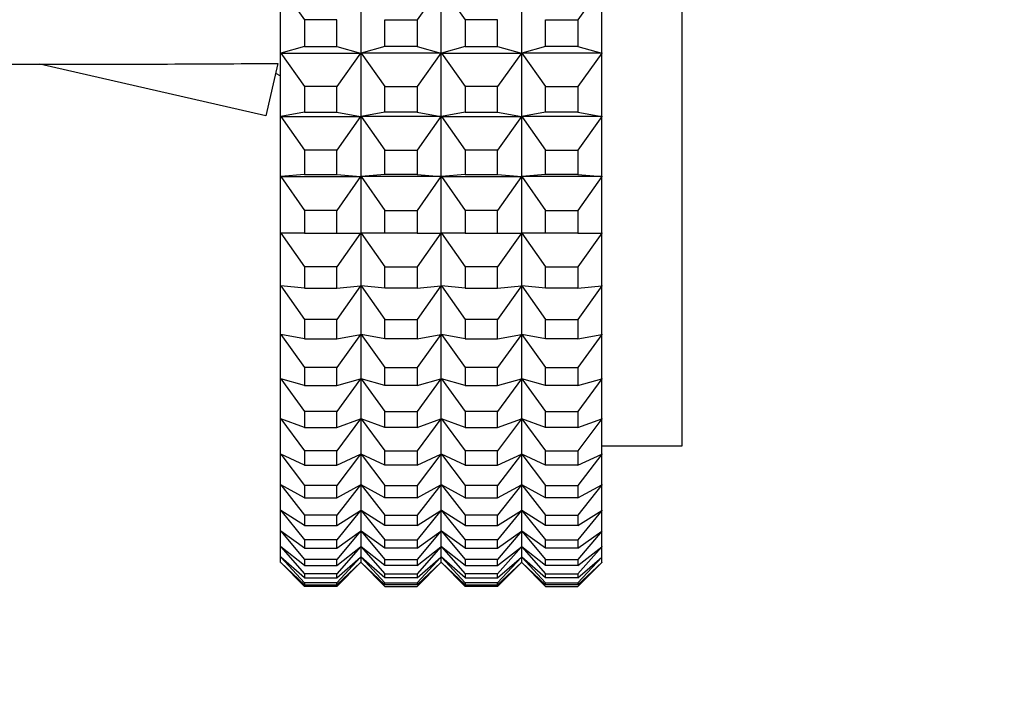
# Model space of a CAD drawing. Units: millimetres. Extents: x 0 to 765, y 0 to 1164.
# Drawn here: x 690 to 715, y 704 to 721 of the extents above; entities that cross this region are included whole.
import ezdxf
from ezdxf import colors
from ezdxf.entities.mleader import LeaderData, LeaderLine
from ezdxf.math import Vec2, Vec3

# ---------------------------------------------------------------- set-up
doc = ezdxf.new("R2010")
doc.units = ezdxf.units.MM
doc.layers.add('DV5_Défaut', color=7, linetype='Continuous')
doc.layers.add('Défaut', color=7, linetype='Continuous')

# ---------------------------------------------------------------- blocks, each defined once
blk = doc.blocks.new('_DOT')
at = {"color": 0}
blk.add_line((0, 0), (-1, 0), dxfattribs=at)
at = {"color": 0, "const_width": 0.333}
blk.add_lwpolyline([(-0.1665, 0, 1), (0.1665, 0, 1)], format="xyb", close=True, dxfattribs=at)
blk = doc.blocks.new('SE4')
at = {"layer": 'DV5_Défaut', "color": 7, "linetype": 'Continuous'}
for p, q in [((706.596, 710.153), (706.596, 765.153)), ((696.596, 719.94), (696.596, 721.595)), ((696.601, 721.588), (697.196, 720.762)), ((698.596, 721.595), (698.596, 719.94)), ((700.591, 721.588), (699.996, 720.762)), ((700.596, 719.94), (700.596, 721.595)), ((700.601, 721.588), (701.196, 720.762)), ((702.596, 721.595), (702.596, 719.94)), ((704.591, 721.588), (703.996, 720.762)), ((704.596, 719.94), (704.596, 721.595)), ((697.996, 720.762), (697.196, 720.762)), ((697.196, 720.762), (697.196, 720.097)), ((697.996, 720.097), (697.996, 720.762)), ((699.196, 720.097), (699.196, 720.762)), ((699.196, 720.762), (699.996, 720.762)), ((699.996, 720.762), (699.996, 720.097)), ((701.996, 720.762), (701.196, 720.762)), ((701.196, 720.762), (701.196, 720.097)), ((701.996, 720.097), (701.996, 720.762)), ((703.196, 720.097), (703.196, 720.762)), ((703.196, 720.762), (703.996, 720.762)), ((703.996, 720.762), (703.996, 720.097)), ((697.196, 720.097), (696.601, 719.933)), ((697.196, 720.097), (697.996, 720.097)), ((697.996, 720.097), (698.591, 719.933)), ((699.196, 720.097), (698.601, 719.933)), ((699.996, 720.097), (699.196, 720.097)), ((699.996, 720.097), (700.591, 719.933)), ((701.196, 720.097), (700.601, 719.933)), ((701.196, 720.097), (701.996, 720.097)), ((701.996, 720.097), (702.591, 719.933)), ((703.196, 720.097), (702.601, 719.933)), ((703.996, 720.097), (703.196, 720.097)), ((703.996, 720.097), (704.591, 719.933)), ((696.596, 719.94), (696.596, 719.94)), ((696.596, 719.94), (696.596, 719.94)), ((696.596, 718.36), (696.596, 719.94)), ((696.596, 719.94), (696.596, 719.94)), ((696.596, 719.94), (696.601, 719.933)), ((696.596, 719.94), (696.601, 719.933)), ((696.601, 719.933), (698.591, 719.933)), ((696.601, 719.933), (697.196, 719.098)), ((698.591, 719.933), (697.996, 719.098)), ((698.591, 719.933), (698.596, 719.94)), ((698.596, 719.94), (698.591, 719.933)), ((698.596, 719.94), (698.596, 718.36)), ((698.596, 719.94), (698.596, 719.94)), ((698.596, 719.94), (698.596, 719.94)), ((698.601, 719.933), (698.596, 719.94)), ((698.596, 719.94), (698.596, 719.94)), ((698.596, 719.94), (698.601, 719.933)), ((698.596, 719.94), (698.596, 719.94)), ((700.591, 719.933), (698.601, 719.933)), ((698.601, 719.933), (699.196, 719.098)), ((700.591, 719.933), (699.996, 719.098)), ((700.596, 719.94), (700.591, 719.933)), ((700.596, 719.94), (700.591, 719.933)), ((700.596, 718.36), (700.596, 719.94)), ((700.596, 719.94), (700.596, 719.94)), ((700.596, 719.94), (700.596, 719.94)), ((700.596, 719.94), (700.596, 719.94)), ((700.596, 719.94), (700.596, 719.94)), ((700.596, 719.94), (700.601, 719.933)), ((700.596, 719.94), (700.601, 719.933)), ((700.601, 719.933), (701.196, 719.098)), ((700.601, 719.933), (702.591, 719.933)), ((702.591, 719.933), (701.996, 719.098)), ((702.596, 719.94), (702.591, 719.933)), ((702.591, 719.933), (702.596, 719.94)), ((702.596, 719.94), (702.596, 718.36)), ((702.601, 719.933), (702.596, 719.94)), ((702.596, 719.94), (702.596, 719.94)), ((702.596, 719.94), (702.601, 719.933)), ((702.596, 719.94), (702.596, 719.94)), ((702.596, 719.94), (702.596, 719.94)), ((702.596, 719.94), (702.596, 719.94)), ((704.591, 719.933), (702.601, 719.933)), ((702.601, 719.933), (703.196, 719.098)), ((704.591, 719.933), (703.996, 719.098)), ((704.596, 719.94), (704.591, 719.933)), ((704.596, 719.94), (704.591, 719.933)), ((704.596, 718.36), (704.596, 719.94)), ((704.596, 719.94), (704.596, 719.94)), ((704.596, 719.94), (704.596, 719.94)), ((704.596, 719.94), (704.596, 719.94)), ((689.605, 719.653), (690.608, 719.653)), ((696.229, 718.368), (690.608, 719.653)), ((696.527, 719.674), (696.229, 718.368)), ((696.472, 719.432), (696.596, 719.365)), ((697.996, 719.098), (697.196, 719.098)), ((697.196, 719.098), (697.196, 718.464)), ((697.996, 718.464), (697.996, 719.098)), ((699.196, 718.464), (699.196, 719.098)), ((699.196, 719.098), (699.996, 719.098)), ((699.996, 719.098), (699.996, 718.464)), ((701.996, 719.098), (701.196, 719.098)), ((701.196, 719.098), (701.196, 718.464)), ((701.996, 718.464), (701.996, 719.098)), ((703.196, 718.464), (703.196, 719.098)), ((703.196, 719.098), (703.996, 719.098)), ((703.996, 719.098), (703.996, 718.464)), ((696.596, 718.36), (696.596, 718.36)), ((696.596, 718.36), (696.596, 718.36)), ((696.596, 716.864), (696.596, 718.36)), ((696.596, 718.36), (696.596, 718.36)), ((696.596, 718.36), (696.601, 718.354)), ((696.596, 718.36), (696.601, 718.354)), ((697.196, 718.464), (696.601, 718.354)), ((696.601, 718.354), (698.591, 718.354)), ((696.601, 718.354), (697.196, 717.514)), ((697.196, 718.464), (697.996, 718.464)), ((697.996, 718.464), (698.591, 718.354)), ((698.591, 718.354), (697.996, 717.514)), ((698.591, 718.354), (698.596, 718.36)), ((698.596, 718.36), (698.591, 718.354)), ((698.596, 718.36), (698.596, 716.864)), ((698.596, 718.36), (698.596, 718.36)), ((698.596, 718.36), (698.596, 718.36)), ((698.601, 718.354), (698.596, 718.36)), ((698.596, 718.36), (698.596, 718.36)), ((698.596, 718.36), (698.601, 718.354)), ((698.596, 718.36), (698.596, 718.36)), ((699.196, 718.464), (698.601, 718.354)), ((700.591, 718.354), (698.601, 718.354)), ((698.601, 718.354), (699.196, 717.514)), ((699.996, 718.464), (699.196, 718.464)), ((699.996, 718.464), (700.591, 718.354)), ((700.591, 718.354), (699.996, 717.514)), ((700.596, 718.36), (700.591, 718.354)), ((700.596, 718.36), (700.591, 718.354)), ((700.596, 716.864), (700.596, 718.36)), ((700.596, 718.36), (700.596, 718.36)), ((700.596, 718.36), (700.596, 718.36)), ((700.596, 718.36), (700.596, 718.36)), ((700.596, 718.36), (700.596, 718.36)), ((700.596, 718.36), (700.601, 718.354)), ((700.596, 718.36), (700.601, 718.354)), ((701.196, 718.464), (700.601, 718.354)), ((700.601, 718.354), (701.196, 717.514)), ((700.601, 718.354), (702.591, 718.354)), ((701.196, 718.464), (701.996, 718.464)), ((701.996, 718.464), (702.591, 718.354)), ((702.591, 718.354), (701.996, 717.514)), ((702.596, 718.36), (702.591, 718.354)), ((702.591, 718.354), (702.596, 718.36)), ((702.596, 718.36), (702.596, 716.864)), ((702.601, 718.354), (702.596, 718.36)), ((702.596, 718.36), (702.596, 718.36)), ((702.596, 718.36), (702.601, 718.354)), ((702.596, 718.36), (702.596, 718.36)), ((702.596, 718.36), (702.596, 718.36)), ((702.596, 718.36), (702.596, 718.36)), ((703.196, 718.464), (702.601, 718.354)), ((704.591, 718.354), (702.601, 718.354)), ((702.601, 718.354), (703.196, 717.514)), ((703.996, 718.464), (703.196, 718.464)), ((703.996, 718.464), (704.591, 718.354)), ((704.591, 718.354), (703.996, 717.514)), ((704.596, 718.36), (704.591, 718.354)), ((704.596, 718.36), (704.591, 718.354)), ((704.596, 716.864), (704.596, 718.36)), ((704.596, 718.36), (704.596, 718.36)), ((704.596, 718.36), (704.596, 718.36)), ((704.596, 718.36), (704.596, 718.36)), ((697.996, 717.514), (697.196, 717.514)), ((697.196, 717.514), (697.196, 716.912)), ((697.996, 716.912), (697.996, 717.514)), ((699.196, 716.912), (699.196, 717.514)), ((699.196, 717.514), (699.996, 717.514)), ((699.996, 717.514), (699.996, 716.912)), ((701.996, 717.514), (701.196, 717.514)), ((701.196, 717.514), (701.196, 716.912)), ((701.996, 716.912), (701.996, 717.514)), ((703.196, 716.912), (703.196, 717.514)), ((703.196, 717.514), (703.996, 717.514)), ((703.996, 717.514), (703.996, 716.912)), ((696.596, 716.864), (696.596, 716.864)), ((696.596, 716.864), (696.596, 716.864)), ((696.596, 715.456), (696.596, 716.864)), ((696.596, 716.864), (696.596, 716.864)), ((696.596, 716.864), (696.601, 716.857)), ((696.596, 716.864), (696.601, 716.857)), ((697.196, 716.912), (696.601, 716.857)), ((696.601, 716.857), (698.591, 716.857)), ((696.601, 716.857), (697.196, 716.015)), ((697.196, 716.912), (697.996, 716.912)), ((697.996, 716.912), (698.591, 716.857)), ((698.591, 716.857), (697.996, 716.015)), ((698.591, 716.857), (698.596, 716.864)), ((698.596, 716.864), (698.591, 716.857)), ((698.596, 716.864), (698.596, 715.456)), ((698.596, 716.864), (698.596, 716.864)), ((698.596, 716.864), (698.596, 716.864)), ((698.601, 716.857), (698.596, 716.864)), ((698.596, 716.864), (698.596, 716.864)), ((698.596, 716.864), (698.601, 716.857)), ((698.596, 716.864), (698.596, 716.864)), ((699.196, 716.912), (698.601, 716.857)), ((700.591, 716.857), (698.601, 716.857)), ((698.601, 716.857), (699.196, 716.015)), ((699.996, 716.912), (699.196, 716.912)), ((699.996, 716.912), (700.591, 716.857)), ((700.591, 716.857), (699.996, 716.015)), ((700.596, 716.864), (700.591, 716.857)), ((700.596, 716.864), (700.591, 716.857)), ((700.596, 715.456), (700.596, 716.864)), ((700.596, 716.864), (700.596, 716.864)), ((700.596, 716.864), (700.596, 716.864)), ((700.596, 716.864), (700.596, 716.864)), ((700.596, 716.864), (700.596, 716.864)), ((700.596, 716.864), (700.601, 716.857)), ((700.596, 716.864), (700.601, 716.857)), ((701.196, 716.912), (700.601, 716.857)), ((700.601, 716.857), (701.196, 716.015)), ((700.601, 716.857), (702.591, 716.857)), ((701.196, 716.912), (701.996, 716.912)), ((701.996, 716.912), (702.591, 716.857)), ((702.591, 716.857), (701.996, 716.015)), ((702.596, 716.864), (702.591, 716.857)), ((702.591, 716.857), (702.596, 716.864)), ((702.596, 716.864), (702.596, 715.456)), ((702.601, 716.857), (702.596, 716.864)), ((702.596, 716.864), (702.596, 716.864)), ((702.596, 716.864), (702.601, 716.857)), ((702.596, 716.864), (702.596, 716.864)), ((702.596, 716.864), (702.596, 716.864)), ((702.596, 716.864), (702.596, 716.864)), ((703.196, 716.912), (702.601, 716.857)), ((704.591, 716.857), (702.601, 716.857)), ((702.601, 716.857), (703.196, 716.015)), ((703.996, 716.912), (703.196, 716.912)), ((703.996, 716.912), (704.591, 716.857)), ((704.591, 716.857), (703.996, 716.015)), ((704.596, 716.864), (704.591, 716.857)), ((704.596, 716.864), (704.591, 716.857)), ((704.596, 715.456), (704.596, 716.864)), ((704.596, 716.864), (704.596, 716.864)), ((704.596, 716.864), (704.596, 716.864)), ((704.596, 716.864), (704.596, 716.864)), ((697.996, 716.015), (697.196, 716.015)), ((697.196, 716.015), (697.196, 715.449)), ((697.996, 715.449), (697.996, 716.015)), ((699.196, 715.449), (699.196, 716.015)), ((699.196, 716.015), (699.996, 716.015)), ((699.996, 716.015), (699.996, 715.449)), ((701.996, 716.015), (701.196, 716.015)), ((701.196, 716.015), (701.196, 715.449)), ((701.996, 715.449), (701.996, 716.015)), ((703.196, 715.449), (703.196, 716.015)), ((703.196, 716.015), (703.996, 716.015)), ((703.996, 716.015), (703.996, 715.449)), ((696.596, 715.456), (696.596, 715.456)), ((696.596, 715.456), (696.596, 715.456)), ((696.596, 714.144), (696.596, 715.456)), ((696.596, 715.456), (696.596, 715.456)), ((696.596, 715.456), (696.601, 715.449)), ((696.596, 715.456), (696.601, 715.449)), ((697.196, 715.449), (696.601, 715.449)), ((696.601, 715.449), (697.196, 714.609)), ((697.196, 715.449), (697.996, 715.449)), ((697.996, 715.449), (698.591, 715.449)), ((698.591, 715.449), (697.996, 714.609)), ((698.591, 715.449), (698.596, 715.456)), ((698.596, 715.456), (698.591, 715.449)), ((698.596, 715.456), (698.596, 714.144)), ((698.596, 715.456), (698.596, 715.456)), ((698.596, 715.456), (698.596, 715.456)), ((698.601, 715.449), (698.596, 715.456)), ((698.596, 715.456), (698.596, 715.456)), ((698.596, 715.456), (698.601, 715.449)), ((698.596, 715.456), (698.596, 715.456)), ((698.601, 715.449), (699.196, 714.609)), ((699.196, 715.449), (698.601, 715.449)), ((699.996, 715.449), (699.196, 715.449)), ((700.591, 715.449), (699.996, 714.609)), ((699.996, 715.449), (700.591, 715.449)), ((700.596, 715.456), (700.591, 715.449)), ((700.596, 715.456), (700.591, 715.449)), ((700.596, 714.144), (700.596, 715.456)), ((700.596, 715.456), (700.596, 715.456)), ((700.596, 715.456), (700.596, 715.456)), ((700.596, 715.456), (700.596, 715.456)), ((700.596, 715.456), (700.596, 715.456)), ((700.596, 715.456), (700.601, 715.449)), ((700.596, 715.456), (700.601, 715.449)), ((700.601, 715.449), (701.196, 714.609)), ((701.196, 715.449), (700.601, 715.449)), ((701.196, 715.449), (701.996, 715.449)), ((702.591, 715.449), (701.996, 714.609)), ((701.996, 715.449), (702.591, 715.449)), ((702.596, 715.456), (702.591, 715.449)), ((702.591, 715.449), (702.596, 715.456)), ((702.596, 715.456), (702.596, 714.144)), ((702.601, 715.449), (702.596, 715.456)), ((702.596, 715.456), (702.596, 715.456)), ((702.596, 715.456), (702.601, 715.449)), ((702.596, 715.456), (702.596, 715.456)), ((702.596, 715.456), (702.596, 715.456)), ((702.596, 715.456), (702.596, 715.456)), ((702.601, 715.449), (703.196, 714.609)), ((703.196, 715.449), (702.601, 715.449)), ((703.996, 715.449), (703.196, 715.449)), ((704.591, 715.449), (703.996, 714.609)), ((703.996, 715.449), (704.591, 715.449)), ((704.596, 715.456), (704.591, 715.449)), ((704.596, 715.456), (704.591, 715.449)), ((704.596, 714.144), (704.596, 715.456)), ((704.596, 715.456), (704.596, 715.456)), ((704.596, 715.456), (704.596, 715.456)), ((704.596, 715.456), (704.596, 715.456)), ((697.996, 714.609), (697.196, 714.609)), ((697.196, 714.609), (697.196, 714.082)), ((697.996, 714.082), (697.996, 714.609)), ((699.196, 714.082), (699.196, 714.609)), ((699.196, 714.609), (699.996, 714.609)), ((699.996, 714.609), (699.996, 714.082)), ((701.996, 714.609), (701.196, 714.609)), ((701.196, 714.609), (701.196, 714.082)), ((701.996, 714.082), (701.996, 714.609)), ((703.196, 714.082), (703.196, 714.609)), ((703.196, 714.609), (703.996, 714.609)), ((703.996, 714.609), (703.996, 714.082)), ((696.596, 714.144), (696.596, 714.143)), ((696.596, 714.143), (696.596, 714.144)), ((696.596, 712.932), (696.596, 714.143)), ((696.596, 714.143), (696.596, 714.143)), ((696.596, 714.143), (696.601, 714.137)), ((696.596, 714.143), (696.601, 714.137)), ((697.196, 714.082), (696.601, 714.137)), ((696.601, 714.137), (697.196, 713.302)), ((697.996, 714.082), (698.591, 714.137)), ((698.591, 714.137), (697.996, 713.302)), ((698.591, 714.137), (698.596, 714.143)), ((698.596, 714.143), (698.591, 714.137)), ((698.596, 714.143), (698.596, 714.144)), ((698.596, 714.143), (698.596, 714.144)), ((698.596, 714.143), (698.596, 712.932)), ((698.596, 714.143), (698.596, 714.143)), ((698.601, 714.137), (698.596, 714.143)), ((698.596, 714.143), (698.596, 714.143)), ((698.596, 714.143), (698.601, 714.137)), ((698.601, 714.137), (699.196, 713.302)), ((699.196, 714.082), (698.601, 714.137)), ((700.591, 714.137), (699.996, 713.302)), ((699.996, 714.082), (700.591, 714.137)), ((700.596, 714.143), (700.591, 714.137)), ((700.596, 714.143), (700.591, 714.137)), ((700.596, 714.144), (700.596, 714.143)), ((700.596, 714.144), (700.596, 714.143)), ((700.596, 712.932), (700.596, 714.143)), ((700.596, 714.143), (700.596, 714.143)), ((700.596, 714.143), (700.596, 714.143)), ((700.596, 714.143), (700.601, 714.137)), ((700.596, 714.143), (700.601, 714.137)), ((700.601, 714.137), (701.196, 713.302)), ((701.196, 714.082), (700.601, 714.137)), ((702.591, 714.137), (701.996, 713.302)), ((701.996, 714.082), (702.591, 714.137)), ((702.596, 714.143), (702.591, 714.137)), ((702.591, 714.137), (702.596, 714.143)), ((702.596, 714.143), (702.596, 714.144)), ((702.596, 714.143), (702.596, 714.144)), ((702.596, 714.143), (702.596, 712.932)), ((702.601, 714.137), (702.596, 714.143)), ((702.596, 714.143), (702.596, 714.143)), ((702.596, 714.143), (702.601, 714.137)), ((702.596, 714.143), (702.596, 714.143)), ((702.601, 714.137), (703.196, 713.302)), ((703.196, 714.082), (702.601, 714.137)), ((704.591, 714.137), (703.996, 713.302)), ((703.996, 714.082), (704.591, 714.137)), ((704.596, 714.143), (704.591, 714.137)), ((704.596, 714.143), (704.591, 714.137)), ((704.596, 714.143), (704.596, 714.144)), ((704.596, 714.144), (704.596, 714.143)), ((704.596, 712.932), (704.596, 714.143)), ((704.596, 714.143), (704.596, 714.143)), ((697.196, 714.082), (697.996, 714.082)), ((699.996, 714.082), (699.196, 714.082)), ((701.196, 714.082), (701.996, 714.082)), ((703.996, 714.082), (703.196, 714.082)), ((697.996, 713.302), (697.196, 713.302)), ((697.196, 713.302), (697.196, 712.815)), ((697.996, 712.815), (697.996, 713.302)), ((699.196, 712.815), (699.196, 713.302)), ((699.196, 713.302), (699.996, 713.302)), ((699.996, 713.302), (699.996, 712.815)), ((701.996, 713.302), (701.196, 713.302)), ((701.196, 713.302), (701.196, 712.815)), ((701.996, 712.815), (701.996, 713.302)), ((703.196, 712.815), (703.196, 713.302)), ((703.196, 713.302), (703.996, 713.302)), ((703.996, 713.302), (703.996, 712.815)), ((696.596, 712.932), (696.596, 712.931)), ((696.596, 712.931), (696.596, 712.932)), ((696.596, 711.826), (696.596, 712.931)), ((696.596, 712.931), (696.596, 712.931)), ((696.596, 712.931), (696.601, 712.925)), ((696.596, 712.931), (696.601, 712.925)), ((697.196, 712.815), (696.601, 712.925)), ((696.601, 712.925), (697.196, 712.099)), ((697.996, 712.815), (698.591, 712.925)), ((698.591, 712.925), (697.996, 712.099)), ((698.591, 712.925), (698.596, 712.931)), ((698.596, 712.931), (698.591, 712.925)), ((698.596, 712.931), (698.596, 712.932)), ((698.596, 712.931), (698.596, 712.932)), ((698.596, 712.931), (698.596, 711.826)), ((698.596, 712.931), (698.596, 712.931)), ((698.601, 712.925), (698.596, 712.931)), ((698.596, 712.931), (698.596, 712.931)), ((698.596, 712.931), (698.601, 712.925)), ((698.601, 712.925), (699.196, 712.099)), ((699.196, 712.815), (698.601, 712.925)), ((700.591, 712.925), (699.996, 712.099)), ((699.996, 712.815), (700.591, 712.925)), ((700.596, 712.931), (700.591, 712.925)), ((700.596, 712.931), (700.591, 712.925)), ((700.596, 712.932), (700.596, 712.931)), ((700.596, 712.932), (700.596, 712.931)), ((700.596, 711.826), (700.596, 712.931)), ((700.596, 712.931), (700.596, 712.931)), ((700.596, 712.931), (700.596, 712.931)), ((700.596, 712.931), (700.601, 712.925)), ((700.596, 712.931), (700.601, 712.925)), ((700.601, 712.925), (701.196, 712.099)), ((701.196, 712.815), (700.601, 712.925)), ((702.591, 712.925), (701.996, 712.099)), ((701.996, 712.815), (702.591, 712.925)), ((702.596, 712.931), (702.591, 712.925)), ((702.591, 712.925), (702.596, 712.931)), ((702.596, 712.931), (702.596, 712.932)), ((702.596, 712.931), (702.596, 712.932)), ((702.596, 712.931), (702.596, 711.826)), ((702.601, 712.925), (702.596, 712.931)), ((702.596, 712.931), (702.596, 712.931)), ((702.596, 712.931), (702.601, 712.925)), ((702.596, 712.931), (702.596, 712.931)), ((702.601, 712.925), (703.196, 712.099)), ((703.196, 712.815), (702.601, 712.925)), ((704.591, 712.925), (703.996, 712.099)), ((703.996, 712.815), (704.591, 712.925)), ((704.596, 712.931), (704.591, 712.925)), ((704.596, 712.931), (704.591, 712.925)), ((704.596, 712.931), (704.596, 712.932)), ((704.596, 712.932), (704.596, 712.931)), ((704.596, 711.826), (704.596, 712.931)), ((704.596, 712.931), (704.596, 712.931)), ((697.196, 712.815), (697.996, 712.815)), ((699.996, 712.815), (699.196, 712.815)), ((701.196, 712.815), (701.996, 712.815)), ((703.996, 712.815), (703.196, 712.815)), ((697.996, 712.099), (697.196, 712.099)), ((697.196, 712.099), (697.196, 711.655)), ((697.996, 711.655), (697.996, 712.099)), ((699.196, 711.655), (699.196, 712.099)), ((699.196, 712.099), (699.996, 712.099)), ((699.996, 712.099), (699.996, 711.655)), ((701.996, 712.099), (701.196, 712.099)), ((701.196, 712.099), (701.196, 711.655)), ((701.996, 711.655), (701.996, 712.099)), ((703.196, 711.655), (703.196, 712.099)), ((703.196, 712.099), (703.996, 712.099)), ((703.996, 712.099), (703.996, 711.655)), ((696.596, 711.826), (696.596, 711.825)), ((696.596, 711.825), (696.596, 711.826)), ((696.596, 710.83), (696.596, 711.825)), ((696.596, 711.825), (696.596, 711.825)), ((696.596, 711.825), (696.601, 711.819)), ((696.596, 711.825), (696.601, 711.819)), ((697.196, 711.655), (696.601, 711.819)), ((696.601, 711.819), (697.196, 711.006)), ((697.996, 711.655), (698.591, 711.819)), ((698.591, 711.819), (697.996, 711.006)), ((698.591, 711.819), (698.596, 711.825)), ((698.596, 711.825), (698.591, 711.819)), ((698.596, 711.825), (698.596, 711.826)), ((698.596, 711.825), (698.596, 711.826)), ((698.596, 711.825), (698.596, 710.83)), ((698.596, 711.825), (698.596, 711.825)), ((698.601, 711.819), (698.596, 711.825)), ((698.596, 711.825), (698.596, 711.825)), ((698.596, 711.825), (698.601, 711.819)), ((698.601, 711.819), (699.196, 711.006)), ((699.196, 711.655), (698.601, 711.819)), ((700.591, 711.819), (699.996, 711.006)), ((699.996, 711.655), (700.591, 711.819)), ((700.596, 711.825), (700.591, 711.819)), ((700.596, 711.825), (700.591, 711.819)), ((700.596, 711.826), (700.596, 711.825)), ((700.596, 711.826), (700.596, 711.825)), ((700.596, 710.83), (700.596, 711.825)), ((700.596, 711.825), (700.596, 711.825)), ((700.596, 711.825), (700.596, 711.825)), ((700.596, 711.825), (700.601, 711.819)), ((700.596, 711.825), (700.601, 711.819)), ((700.601, 711.819), (701.196, 711.006)), ((701.196, 711.655), (700.601, 711.819)), ((702.591, 711.819), (701.996, 711.006)), ((701.996, 711.655), (702.591, 711.819)), ((702.596, 711.825), (702.591, 711.819)), ((702.591, 711.819), (702.596, 711.825)), ((702.596, 711.825), (702.596, 711.826)), ((702.596, 711.825), (702.596, 711.826)), ((702.596, 711.825), (702.596, 710.83)), ((702.601, 711.819), (702.596, 711.825)), ((702.596, 711.825), (702.596, 711.825)), ((702.596, 711.825), (702.601, 711.819)), ((702.596, 711.825), (702.596, 711.825)), ((702.601, 711.819), (703.196, 711.006)), ((703.196, 711.655), (702.601, 711.819)), ((704.591, 711.819), (703.996, 711.006)), ((703.996, 711.655), (704.591, 711.819)), ((704.596, 711.825), (704.591, 711.819)), ((704.596, 711.825), (704.591, 711.819)), ((704.596, 711.825), (704.596, 711.826)), ((704.596, 711.826), (704.596, 711.825)), ((704.596, 710.83), (704.596, 711.825)), ((704.596, 711.825), (704.596, 711.825)), ((697.196, 711.655), (697.996, 711.655)), ((699.996, 711.655), (699.196, 711.655)), ((701.196, 711.655), (701.996, 711.655)), ((703.996, 711.655), (703.196, 711.655)), ((697.996, 711.006), (697.196, 711.006)), ((697.196, 711.006), (697.196, 710.606)), ((697.996, 710.606), (697.996, 711.006)), ((699.196, 710.606), (699.196, 711.006)), ((699.196, 711.006), (699.996, 711.006)), ((699.996, 711.006), (699.996, 710.606)), ((701.996, 711.006), (701.196, 711.006)), ((701.196, 711.006), (701.196, 710.606)), ((701.996, 710.606), (701.996, 711.006)), ((703.196, 710.606), (703.196, 711.006)), ((703.196, 711.006), (703.996, 711.006)), ((703.996, 711.006), (703.996, 710.606)), ((696.596, 710.83), (696.596, 710.83)), ((696.596, 710.83), (696.596, 710.83)), ((696.596, 709.95), (696.596, 710.83)), ((696.596, 710.83), (696.596, 710.83)), ((696.596, 710.83), (696.601, 710.824)), ((696.596, 710.83), (696.601, 710.824)), ((697.196, 710.606), (696.601, 710.824)), ((696.601, 710.824), (697.196, 710.026)), ((697.996, 710.606), (698.591, 710.824)), ((698.591, 710.824), (697.996, 710.026)), ((698.591, 710.824), (698.596, 710.83)), ((698.596, 710.83), (698.591, 710.824)), ((698.596, 710.83), (698.596, 709.95)), ((698.596, 710.83), (698.596, 710.83)), ((698.596, 710.83), (698.596, 710.83)), ((698.601, 710.824), (698.596, 710.83)), ((698.596, 710.83), (698.596, 710.83)), ((698.596, 710.83), (698.601, 710.824)), ((698.596, 710.83), (698.596, 710.83)), ((698.601, 710.824), (699.196, 710.026)), ((699.196, 710.606), (698.601, 710.824)), ((700.591, 710.824), (699.996, 710.026)), ((699.996, 710.606), (700.591, 710.824)), ((700.596, 710.83), (700.591, 710.824)), ((700.596, 710.83), (700.591, 710.824)), ((700.596, 709.95), (700.596, 710.83)), ((700.596, 710.83), (700.596, 710.83)), ((700.596, 710.83), (700.596, 710.83)), ((700.596, 710.83), (700.596, 710.83)), ((700.596, 710.83), (700.596, 710.83)), ((700.596, 710.83), (700.601, 710.824)), ((700.596, 710.83), (700.601, 710.824)), ((700.601, 710.824), (701.196, 710.026)), ((701.196, 710.606), (700.601, 710.824)), ((702.591, 710.824), (701.996, 710.026)), ((701.996, 710.606), (702.591, 710.824)), ((702.596, 710.83), (702.591, 710.824)), ((702.591, 710.824), (702.596, 710.83)), ((702.596, 710.83), (702.596, 709.95)), ((702.601, 710.824), (702.596, 710.83)), ((702.596, 710.83), (702.596, 710.83)), ((702.596, 710.83), (702.601, 710.824)), ((702.596, 710.83), (702.596, 710.83)), ((702.596, 710.83), (702.596, 710.83)), ((702.596, 710.83), (702.596, 710.83)), ((702.601, 710.824), (703.196, 710.026)), ((703.196, 710.606), (702.601, 710.824)), ((704.591, 710.824), (703.996, 710.026)), ((703.996, 710.606), (704.591, 710.824)), ((704.596, 710.83), (704.591, 710.824)), ((704.596, 710.83), (704.591, 710.824)), ((704.596, 709.95), (704.596, 710.83)), ((704.596, 710.83), (704.596, 710.83)), ((704.596, 710.83), (704.596, 710.83)), ((704.596, 710.83), (704.596, 710.83)), ((697.196, 710.606), (697.996, 710.606)), ((699.996, 710.606), (699.196, 710.606)), ((701.196, 710.606), (701.996, 710.606)), ((703.996, 710.606), (703.196, 710.606)), ((697.996, 710.026), (697.196, 710.026)), ((697.196, 710.026), (697.196, 709.673)), ((697.996, 709.673), (697.996, 710.026)), ((699.196, 709.673), (699.196, 710.026)), ((699.196, 710.026), (699.996, 710.026)), ((699.996, 710.026), (699.996, 709.673)), ((701.996, 710.026), (701.196, 710.026)), ((701.196, 710.026), (701.196, 709.673)), ((701.996, 709.673), (701.996, 710.026)), ((703.196, 709.673), (703.196, 710.026)), ((703.196, 710.026), (703.996, 710.026)), ((703.996, 710.026), (703.996, 709.673)), ((704.596, 710.153), (706.596, 710.153)), ((696.596, 709.95), (696.596, 709.949)), ((696.596, 709.949), (696.596, 709.95)), ((696.596, 709.188), (696.596, 709.949)), ((696.596, 709.949), (696.596, 709.949)), ((696.596, 709.949), (696.601, 709.943)), ((696.596, 709.949), (696.601, 709.943)), ((697.196, 709.673), (696.601, 709.943)), ((696.601, 709.943), (697.196, 709.165)), ((697.996, 709.673), (698.591, 709.943)), ((698.591, 709.943), (697.996, 709.165)), ((698.591, 709.943), (698.596, 709.949)), ((698.596, 709.949), (698.591, 709.943)), ((698.596, 709.949), (698.596, 709.95)), ((698.596, 709.949), (698.596, 709.95)), ((698.596, 709.949), (698.596, 709.188)), ((698.596, 709.949), (698.596, 709.949)), ((698.601, 709.943), (698.596, 709.949)), ((698.596, 709.949), (698.596, 709.949)), ((698.596, 709.949), (698.601, 709.943)), ((698.601, 709.943), (699.196, 709.165)), ((699.196, 709.673), (698.601, 709.943)), ((700.591, 709.943), (699.996, 709.165)), ((699.996, 709.673), (700.591, 709.943)), ((700.596, 709.949), (700.591, 709.943)), ((700.596, 709.949), (700.591, 709.943)), ((700.596, 709.95), (700.596, 709.949)), ((700.596, 709.95), (700.596, 709.949)), ((700.596, 709.188), (700.596, 709.949)), ((700.596, 709.949), (700.596, 709.949)), ((700.596, 709.949), (700.596, 709.949)), ((700.596, 709.949), (700.601, 709.943)), ((700.596, 709.949), (700.601, 709.943)), ((700.601, 709.943), (701.196, 709.165)), ((701.196, 709.673), (700.601, 709.943)), ((702.591, 709.943), (701.996, 709.165)), ((701.996, 709.673), (702.591, 709.943)), ((702.596, 709.949), (702.591, 709.943)), ((702.591, 709.943), (702.596, 709.949)), ((702.596, 709.949), (702.596, 709.95)), ((702.596, 709.949), (702.596, 709.95)), ((702.596, 709.949), (702.596, 709.188)), ((702.601, 709.943), (702.596, 709.949)), ((702.596, 709.949), (702.596, 709.949)), ((702.596, 709.949), (702.601, 709.943)), ((702.596, 709.949), (702.596, 709.949)), ((702.601, 709.943), (703.196, 709.165)), ((703.196, 709.673), (702.601, 709.943)), ((704.591, 709.943), (703.996, 709.165)), ((703.996, 709.673), (704.591, 709.943)), ((704.596, 709.949), (704.591, 709.943)), ((704.596, 709.949), (704.591, 709.943)), ((704.596, 709.949), (704.596, 709.95)), ((704.596, 709.95), (704.596, 709.949)), ((704.596, 709.188), (704.596, 709.949)), ((704.596, 709.949), (704.596, 709.949)), ((697.196, 709.673), (697.996, 709.673)), ((699.996, 709.673), (699.196, 709.673)), ((701.196, 709.673), (701.996, 709.673)), ((703.996, 709.673), (703.196, 709.673)), ((696.596, 709.188), (696.596, 709.187)), ((696.596, 709.187), (696.596, 709.188)), ((696.596, 708.548), (696.596, 709.187)), ((696.596, 709.187), (696.596, 709.187)), ((696.596, 709.187), (696.601, 709.181)), ((696.596, 709.187), (696.601, 709.181)), ((697.196, 708.859), (696.601, 709.181)), ((696.601, 709.181), (697.196, 708.426)), ((697.996, 709.165), (697.196, 709.165)), ((697.196, 709.165), (697.196, 708.859)), ((697.996, 708.859), (698.591, 709.181)), ((698.591, 709.181), (697.996, 708.426)), ((697.996, 708.859), (697.996, 709.165)), ((698.591, 709.181), (698.596, 709.187)), ((698.596, 709.187), (698.591, 709.181)), ((698.596, 709.187), (698.596, 709.188)), ((698.596, 709.187), (698.596, 709.188)), ((698.596, 709.187), (698.596, 708.548)), ((698.596, 709.187), (698.596, 709.187)), ((698.601, 709.181), (698.596, 709.187)), ((698.596, 709.187), (698.596, 709.187)), ((698.596, 709.187), (698.601, 709.181)), ((698.601, 709.181), (699.196, 708.426)), ((699.196, 708.859), (698.601, 709.181)), ((699.196, 708.859), (699.196, 709.165)), ((699.196, 709.165), (699.996, 709.165)), ((700.591, 709.181), (699.996, 708.426)), ((699.996, 708.859), (700.591, 709.181)), ((699.996, 709.165), (699.996, 708.859)), ((700.596, 709.187), (700.591, 709.181)), ((700.596, 709.187), (700.591, 709.181)), ((700.596, 709.188), (700.596, 709.187)), ((700.596, 709.188), (700.596, 709.187)), ((700.596, 708.548), (700.596, 709.187)), ((700.596, 709.187), (700.596, 709.187)), ((700.596, 709.187), (700.596, 709.187)), ((700.596, 709.187), (700.601, 709.181)), ((700.596, 709.187), (700.601, 709.181)), ((700.601, 709.181), (701.196, 708.426)), ((701.196, 708.859), (700.601, 709.181)), ((701.996, 709.165), (701.196, 709.165)), ((701.196, 709.165), (701.196, 708.859)), ((702.591, 709.181), (701.996, 708.426)), ((701.996, 708.859), (702.591, 709.181)), ((701.996, 708.859), (701.996, 709.165)), ((702.596, 709.187), (702.591, 709.181)), ((702.591, 709.181), (702.596, 709.187)), ((702.596, 709.187), (702.596, 709.188)), ((702.596, 709.187), (702.596, 709.188)), ((702.596, 709.187), (702.596, 708.548)), ((702.601, 709.181), (702.596, 709.187)), ((702.596, 709.187), (702.596, 709.187)), ((702.596, 709.187), (702.601, 709.181)), ((702.596, 709.187), (702.596, 709.187)), ((702.601, 709.181), (703.196, 708.426)), ((703.196, 708.859), (702.601, 709.181)), ((703.196, 708.859), (703.196, 709.165)), ((703.196, 709.165), (703.996, 709.165)), ((704.591, 709.181), (703.996, 708.426)), ((703.996, 708.859), (704.591, 709.181)), ((703.996, 709.165), (703.996, 708.859)), ((704.596, 709.187), (704.591, 709.181)), ((704.596, 709.187), (704.591, 709.181)), ((704.596, 709.187), (704.596, 709.188)), ((704.596, 709.188), (704.596, 709.187)), ((704.596, 708.548), (704.596, 709.187)), ((704.596, 709.187), (704.596, 709.187)), ((697.196, 708.859), (697.996, 708.859)), ((699.996, 708.859), (699.196, 708.859)), ((701.196, 708.859), (701.996, 708.859)), ((703.996, 708.859), (703.196, 708.859)), ((696.596, 708.548), (696.596, 708.547)), ((696.596, 708.547), (696.596, 708.548)), ((696.596, 708.032), (696.596, 708.547)), ((696.596, 708.547), (696.596, 708.547)), ((696.596, 708.547), (696.601, 708.542)), ((696.596, 708.547), (696.601, 708.542)), ((697.196, 708.169), (696.601, 708.542)), ((696.601, 708.542), (697.196, 707.812)), ((697.996, 708.169), (698.591, 708.542)), ((698.591, 708.542), (697.996, 707.812)), ((698.591, 708.542), (698.596, 708.547)), ((698.596, 708.547), (698.591, 708.542)), ((698.596, 708.547), (698.596, 708.548)), ((698.596, 708.547), (698.596, 708.548)), ((698.596, 708.547), (698.596, 708.032)), ((698.596, 708.547), (698.596, 708.547)), ((698.601, 708.542), (698.596, 708.547)), ((698.596, 708.547), (698.596, 708.547)), ((698.596, 708.547), (698.601, 708.542)), ((698.601, 708.542), (699.196, 707.812)), ((699.196, 708.169), (698.601, 708.542)), ((700.591, 708.542), (699.996, 707.812)), ((699.996, 708.169), (700.591, 708.542)), ((700.596, 708.547), (700.591, 708.542)), ((700.596, 708.547), (700.591, 708.542)), ((700.596, 708.548), (700.596, 708.547)), ((700.596, 708.548), (700.596, 708.547)), ((700.596, 708.032), (700.596, 708.547)), ((700.596, 708.547), (700.596, 708.547)), ((700.596, 708.547), (700.596, 708.547)), ((700.596, 708.547), (700.601, 708.542)), ((700.596, 708.547), (700.601, 708.542)), ((700.601, 708.542), (701.196, 707.812)), ((701.196, 708.169), (700.601, 708.542)), ((702.591, 708.542), (701.996, 707.812)), ((701.996, 708.169), (702.591, 708.542)), ((702.596, 708.547), (702.591, 708.542)), ((702.591, 708.542), (702.596, 708.547)), ((702.596, 708.547), (702.596, 708.548)), ((702.596, 708.547), (702.596, 708.548)), ((702.596, 708.547), (702.596, 708.032)), ((702.601, 708.542), (702.596, 708.547)), ((702.596, 708.547), (702.596, 708.547)), ((702.596, 708.547), (702.601, 708.542)), ((702.596, 708.547), (702.596, 708.547)), ((702.601, 708.542), (703.196, 707.812)), ((703.196, 708.169), (702.601, 708.542)), ((704.591, 708.542), (703.996, 707.812)), ((703.996, 708.169), (704.591, 708.542)), ((704.596, 708.547), (704.591, 708.542)), ((704.596, 708.547), (704.591, 708.542)), ((704.596, 708.547), (704.596, 708.548)), ((704.596, 708.548), (704.596, 708.547)), ((704.596, 708.032), (704.596, 708.547)), ((704.596, 708.547), (704.596, 708.547)), ((697.996, 708.426), (697.196, 708.426)), ((697.196, 708.426), (697.196, 708.169)), ((697.996, 708.169), (697.996, 708.426)), ((699.196, 708.169), (699.196, 708.426)), ((699.196, 708.426), (699.996, 708.426)), ((699.996, 708.426), (699.996, 708.169)), ((701.996, 708.426), (701.196, 708.426)), ((701.196, 708.426), (701.196, 708.169)), ((701.996, 708.169), (701.996, 708.426)), ((703.196, 708.169), (703.196, 708.426)), ((703.196, 708.426), (703.996, 708.426)), ((703.996, 708.426), (703.996, 708.169)), ((696.596, 708.032), (696.596, 708.032)), ((696.596, 708.032), (696.596, 708.032)), ((696.596, 707.643), (696.596, 708.032)), ((696.596, 708.032), (696.596, 708.032)), ((696.596, 708.032), (696.601, 708.026)), ((696.596, 708.032), (696.601, 708.026)), ((697.196, 707.605), (696.601, 708.026)), ((696.601, 708.026), (697.196, 707.326)), ((697.196, 708.169), (697.996, 708.169)), ((697.996, 707.605), (698.591, 708.026)), ((698.591, 708.026), (697.996, 707.326)), ((698.591, 708.026), (698.596, 708.032)), ((698.596, 708.032), (698.591, 708.026)), ((698.596, 708.032), (698.596, 707.643)), ((698.596, 708.032), (698.596, 708.032)), ((698.596, 708.032), (698.596, 708.032)), ((698.601, 708.026), (698.596, 708.032)), ((698.596, 708.032), (698.596, 708.032)), ((698.596, 708.032), (698.601, 708.026)), ((698.596, 708.032), (698.596, 708.032)), ((698.601, 708.026), (699.196, 707.326)), ((699.196, 707.605), (698.601, 708.026)), ((699.996, 708.169), (699.196, 708.169)), ((700.591, 708.026), (699.996, 707.326)), ((699.996, 707.605), (700.591, 708.026)), ((700.596, 708.032), (700.591, 708.026)), ((700.596, 708.032), (700.591, 708.026)), ((700.596, 707.643), (700.596, 708.032)), ((700.596, 708.032), (700.596, 708.032)), ((700.596, 708.032), (700.596, 708.032)), ((700.596, 708.032), (700.596, 708.032)), ((700.596, 708.032), (700.596, 708.032)), ((700.596, 708.032), (700.601, 708.026)), ((700.596, 708.032), (700.601, 708.026)), ((700.601, 708.026), (701.196, 707.326)), ((701.196, 707.605), (700.601, 708.026)), ((701.196, 708.169), (701.996, 708.169)), ((702.591, 708.026), (701.996, 707.326)), ((701.996, 707.605), (702.591, 708.026)), ((702.596, 708.032), (702.591, 708.026)), ((702.591, 708.026), (702.596, 708.032)), ((702.596, 708.032), (702.596, 707.643)), ((702.601, 708.026), (702.596, 708.032)), ((702.596, 708.032), (702.596, 708.032)), ((702.596, 708.032), (702.601, 708.026)), ((702.596, 708.032), (702.596, 708.032)), ((702.596, 708.032), (702.596, 708.032)), ((702.596, 708.032), (702.596, 708.032)), ((702.601, 708.026), (703.196, 707.326)), ((703.196, 707.605), (702.601, 708.026)), ((703.996, 708.169), (703.196, 708.169)), ((704.591, 708.026), (703.996, 707.326)), ((703.996, 707.605), (704.591, 708.026)), ((704.596, 708.032), (704.591, 708.026)), ((704.596, 708.032), (704.591, 708.026)), ((704.596, 707.643), (704.596, 708.032)), ((704.596, 708.032), (704.596, 708.032)), ((704.596, 708.032), (704.596, 708.032)), ((704.596, 708.032), (704.596, 708.032)), ((697.996, 707.812), (697.196, 707.812)), ((697.196, 707.812), (697.196, 707.605)), ((697.996, 707.605), (697.996, 707.812)), ((699.196, 707.605), (699.196, 707.812)), ((699.196, 707.812), (699.996, 707.812)), ((699.996, 707.812), (699.996, 707.605)), ((701.996, 707.812), (701.196, 707.812)), ((701.196, 707.812), (701.196, 707.605)), ((701.996, 707.605), (701.996, 707.812)), ((703.196, 707.605), (703.196, 707.812)), ((703.196, 707.812), (703.996, 707.812)), ((703.996, 707.812), (703.996, 707.605)), ((696.596, 707.643), (696.596, 707.643)), ((696.596, 707.643), (696.596, 707.643)), ((696.596, 707.383), (696.596, 707.643)), ((696.596, 707.643), (696.596, 707.643)), ((696.596, 707.643), (696.601, 707.638)), ((696.596, 707.643), (696.601, 707.638)), ((697.196, 707.17), (696.601, 707.638)), ((696.601, 707.638), (697.196, 706.97)), ((697.196, 707.605), (697.996, 707.605)), ((697.996, 707.17), (698.591, 707.638)), ((698.591, 707.638), (697.996, 706.97)), ((698.591, 707.638), (698.596, 707.643)), ((698.596, 707.643), (698.591, 707.638)), ((698.596, 707.643), (698.596, 707.383)), ((698.596, 707.643), (698.596, 707.643)), ((698.596, 707.643), (698.596, 707.643)), ((698.601, 707.638), (698.596, 707.643)), ((698.596, 707.643), (698.596, 707.643)), ((698.596, 707.643), (698.601, 707.638)), ((698.596, 707.643), (698.596, 707.643)), ((698.601, 707.638), (699.196, 706.97)), ((699.196, 707.17), (698.601, 707.638)), ((699.996, 707.605), (699.196, 707.605)), ((700.591, 707.638), (699.996, 706.97)), ((699.996, 707.17), (700.591, 707.638)), ((700.596, 707.643), (700.591, 707.638)), ((700.596, 707.643), (700.591, 707.638)), ((700.596, 707.383), (700.596, 707.643)), ((700.596, 707.643), (700.596, 707.643)), ((700.596, 707.643), (700.596, 707.643)), ((700.596, 707.643), (700.596, 707.643)), ((700.596, 707.643), (700.596, 707.643)), ((700.596, 707.643), (700.601, 707.638)), ((700.596, 707.643), (700.601, 707.638)), ((700.601, 707.638), (701.196, 706.97)), ((701.196, 707.17), (700.601, 707.638)), ((701.196, 707.605), (701.996, 707.605)), ((702.591, 707.638), (701.996, 706.97)), ((701.996, 707.17), (702.591, 707.638)), ((702.596, 707.643), (702.591, 707.638)), ((702.591, 707.638), (702.596, 707.643)), ((702.596, 707.643), (702.596, 707.383)), ((702.601, 707.638), (702.596, 707.643)), ((702.596, 707.643), (702.596, 707.643)), ((702.596, 707.643), (702.601, 707.638)), ((702.596, 707.643), (702.596, 707.643)), ((702.596, 707.643), (702.596, 707.643)), ((702.596, 707.643), (702.596, 707.643)), ((702.601, 707.638), (703.196, 706.97)), ((703.196, 707.17), (702.601, 707.638)), ((703.996, 707.605), (703.196, 707.605)), ((704.591, 707.638), (703.996, 706.97)), ((703.996, 707.17), (704.591, 707.638)), ((704.596, 707.643), (704.591, 707.638)), ((704.596, 707.643), (704.591, 707.638)), ((704.596, 707.383), (704.596, 707.643)), ((704.596, 707.643), (704.596, 707.643)), ((704.596, 707.643), (704.596, 707.643)), ((704.596, 707.643), (704.596, 707.643)), ((696.596, 707.383), (696.596, 707.383)), ((696.596, 707.383), (696.596, 707.383)), ((696.596, 707.253), (696.596, 707.383)), ((696.596, 707.383), (696.596, 707.383)), ((696.596, 707.383), (696.601, 707.378)), ((696.596, 707.383), (696.601, 707.378)), ((697.196, 706.866), (696.601, 707.378)), ((696.601, 707.378), (697.196, 706.745)), ((697.996, 707.326), (697.196, 707.326)), ((697.196, 707.326), (697.196, 707.17)), ((697.996, 706.866), (698.591, 707.378)), ((698.591, 707.378), (697.996, 706.745)), ((697.996, 707.17), (697.996, 707.326)), ((698.591, 707.378), (698.596, 707.383)), ((698.596, 707.383), (698.591, 707.378)), ((698.596, 707.383), (698.596, 707.253)), ((698.596, 707.383), (698.596, 707.383)), ((698.596, 707.383), (698.596, 707.383)), ((698.601, 707.378), (698.596, 707.383)), ((698.596, 707.383), (698.596, 707.383)), ((698.596, 707.383), (698.601, 707.378)), ((698.596, 707.383), (698.596, 707.383)), ((698.601, 707.378), (699.196, 706.745)), ((699.196, 706.866), (698.601, 707.378)), ((699.196, 707.17), (699.196, 707.326)), ((699.196, 707.326), (699.996, 707.326)), ((700.591, 707.378), (699.996, 706.745)), ((699.996, 706.866), (700.591, 707.378)), ((699.996, 707.326), (699.996, 707.17)), ((700.596, 707.383), (700.591, 707.378)), ((700.596, 707.383), (700.591, 707.378)), ((700.596, 707.253), (700.596, 707.383)), ((700.596, 707.383), (700.596, 707.383)), ((700.596, 707.383), (700.596, 707.383)), ((700.596, 707.383), (700.596, 707.383)), ((700.596, 707.383), (700.596, 707.383)), ((700.596, 707.383), (700.601, 707.378)), ((700.596, 707.383), (700.601, 707.378)), ((700.601, 707.378), (701.196, 706.745)), ((701.196, 706.866), (700.601, 707.378)), ((701.996, 707.326), (701.196, 707.326)), ((701.196, 707.326), (701.196, 707.17)), ((702.591, 707.378), (701.996, 706.745)), ((701.996, 706.866), (702.591, 707.378)), ((701.996, 707.17), (701.996, 707.326)), ((702.596, 707.383), (702.591, 707.378)), ((702.591, 707.378), (702.596, 707.383)), ((702.596, 707.383), (702.596, 707.253)), ((702.601, 707.378), (702.596, 707.383)), ((702.596, 707.383), (702.596, 707.383)), ((702.596, 707.383), (702.601, 707.378)), ((702.596, 707.383), (702.596, 707.383)), ((702.596, 707.383), (702.596, 707.383)), ((702.596, 707.383), (702.596, 707.383)), ((702.601, 707.378), (703.196, 706.745)), ((703.196, 706.866), (702.601, 707.378)), ((703.196, 707.17), (703.196, 707.326)), ((703.196, 707.326), (703.996, 707.326)), ((704.591, 707.378), (703.996, 706.745)), ((703.996, 706.866), (704.591, 707.378)), ((703.996, 707.326), (703.996, 707.17)), ((704.596, 707.383), (704.591, 707.378)), ((704.596, 707.383), (704.591, 707.378)), ((704.596, 707.253), (704.596, 707.383)), ((704.596, 707.383), (704.596, 707.383)), ((704.596, 707.383), (704.596, 707.383)), ((704.596, 707.383), (704.596, 707.383)), ((696.596, 707.253), (696.596, 707.253)), ((696.596, 707.253), (696.596, 707.253)), ((696.596, 707.253), (696.596, 707.253)), ((696.596, 707.253), (696.601, 707.248)), ((696.596, 707.253), (696.601, 707.248)), ((696.596, 707.252), (696.596, 707.253)), ((696.596, 707.252), (696.596, 707.252)), ((696.596, 707.252), (696.601, 707.248)), ((697.196, 706.693), (696.601, 707.248)), ((696.601, 707.248), (697.196, 706.653)), ((697.196, 707.17), (697.996, 707.17)), ((697.996, 706.693), (698.591, 707.248)), ((698.591, 707.248), (697.996, 706.653)), ((698.591, 707.248), (698.596, 707.253)), ((698.596, 707.253), (698.591, 707.248)), ((698.596, 707.252), (698.591, 707.248)), ((698.596, 707.253), (698.596, 707.253)), ((698.596, 707.253), (698.596, 707.253)), ((698.601, 707.248), (698.596, 707.253)), ((698.596, 707.253), (698.596, 707.253)), ((698.596, 707.253), (698.601, 707.248)), ((698.596, 707.253), (698.596, 707.253)), ((698.596, 707.252), (698.596, 707.252)), ((698.596, 707.252), (698.596, 707.252)), ((698.596, 707.252), (698.601, 707.248)), ((698.601, 707.248), (699.196, 706.653)), ((699.196, 706.693), (698.601, 707.248)), ((699.996, 707.17), (699.196, 707.17)), ((700.591, 707.248), (699.996, 706.653)), ((699.996, 706.693), (700.591, 707.248)), ((700.596, 707.253), (700.591, 707.248)), ((700.596, 707.253), (700.591, 707.248)), ((700.596, 707.252), (700.591, 707.248)), ((700.596, 707.253), (700.596, 707.253)), ((700.596, 707.253), (700.596, 707.253)), ((700.596, 707.253), (700.596, 707.253)), ((700.596, 707.253), (700.596, 707.253)), ((700.596, 707.253), (700.601, 707.248)), ((700.596, 707.253), (700.601, 707.248)), ((700.596, 707.252), (700.596, 707.252)), ((700.596, 707.252), (700.596, 707.252)), ((700.596, 707.252), (700.601, 707.248)), ((700.601, 707.248), (701.196, 706.653)), ((701.196, 706.693), (700.601, 707.248)), ((701.196, 707.17), (701.996, 707.17)), ((702.591, 707.248), (701.996, 706.653)), ((701.996, 706.693), (702.591, 707.248)), ((702.596, 707.253), (702.591, 707.248)), ((702.591, 707.248), (702.596, 707.253)), ((702.596, 707.252), (702.591, 707.248)), ((702.601, 707.248), (702.596, 707.253)), ((702.596, 707.253), (702.596, 707.253)), ((702.596, 707.253), (702.601, 707.248)), ((702.596, 707.253), (702.596, 707.253)), ((702.596, 707.253), (702.596, 707.253)), ((702.596, 707.253), (702.596, 707.253)), ((702.596, 707.252), (702.596, 707.252)), ((702.596, 707.252), (702.601, 707.248)), ((702.596, 707.252), (702.596, 707.252)), ((702.601, 707.248), (703.196, 706.653)), ((703.196, 706.693), (702.601, 707.248)), ((703.996, 707.17), (703.196, 707.17)), ((704.591, 707.248), (703.996, 706.653)), ((703.996, 706.693), (704.591, 707.248)), ((704.596, 707.253), (704.591, 707.248)), ((704.596, 707.253), (704.591, 707.248)), ((704.596, 707.252), (704.591, 707.248)), ((704.596, 707.252), (704.596, 707.253)), ((704.596, 707.253), (704.596, 707.253)), ((704.596, 707.253), (704.596, 707.253)), ((704.596, 707.253), (704.596, 707.253)), ((704.596, 707.252), (704.596, 707.252)), ((697.996, 706.97), (697.196, 706.97)), ((697.196, 706.97), (697.196, 706.866)), ((697.196, 706.866), (697.996, 706.866)), ((697.996, 706.866), (697.996, 706.97)), ((699.196, 706.866), (699.196, 706.97)), ((699.196, 706.97), (699.996, 706.97)), ((699.996, 706.866), (699.196, 706.866)), ((699.996, 706.97), (699.996, 706.866)), ((701.996, 706.97), (701.196, 706.97)), ((701.196, 706.97), (701.196, 706.866)), ((701.196, 706.866), (701.996, 706.866)), ((701.996, 706.866), (701.996, 706.97)), ((703.196, 706.866), (703.196, 706.97)), ((703.196, 706.97), (703.996, 706.97)), ((703.996, 706.866), (703.196, 706.866)), ((703.996, 706.97), (703.996, 706.866)), ((697.996, 706.745), (697.196, 706.745)), ((697.196, 706.745), (697.196, 706.693)), ((697.196, 706.693), (697.996, 706.693)), ((697.996, 706.653), (697.196, 706.653)), ((697.996, 706.693), (697.996, 706.745)), ((699.196, 706.693), (699.196, 706.745)), ((699.196, 706.745), (699.996, 706.745)), ((699.996, 706.693), (699.196, 706.693)), ((699.196, 706.653), (699.996, 706.653)), ((699.996, 706.745), (699.996, 706.693)), ((701.996, 706.745), (701.196, 706.745)), ((701.196, 706.745), (701.196, 706.693)), ((701.196, 706.693), (701.996, 706.693)), ((701.996, 706.653), (701.196, 706.653)), ((701.996, 706.693), (701.996, 706.745)), ((703.196, 706.693), (703.196, 706.745)), ((703.196, 706.745), (703.996, 706.745)), ((703.996, 706.693), (703.196, 706.693)), ((703.196, 706.653), (703.996, 706.653)), ((703.996, 706.745), (703.996, 706.693))]:
    blk.add_line(p, q, dxfattribs=at)
blk.add_ellipse((677.482, 722.653), major_axis=(51.936, -0.761), ratio=0.055876, start_param=-1.314474, end_param=-1.194522, dxfattribs=at)

msp = doc.modelspace()

# ---------------------------------------------------------------- block references
at = {"layer": 'Défaut'}
msp.add_blockref('SE4', (0, 0), dxfattribs=at)

# ---------------------------------------------------------------- leaders
at = {"layer": 'Défaut', "color": 7, "linetype": 'Continuous'}
ml = msp.add_multileader_mtext('Standard', dxfattribs=at)
ml.set_content('{\\pxsm0.9;\\fSolid Edge ISO|b1||i0||c0|p34;\\W1.;06/11/2017\\P}', color=256)
ml.set_leader_properties()
ml.set_arrow_properties(name='DOT')
ml.build(insert=Vec2(0, 0))
ml.multileader.update_dxf_attribs({"leader_type": 0, "dogleg_length": 0, "arrow_head_size": 12})
ctx = ml.context
ctx.base_point, ctx.char_height, ctx.arrow_head_size, ctx.landing_gap_size = Vec3(656.602, 1156.973), 12, 12, 4.2
notes = []
notes.append((ctx, [(0, (0, 0, 0), (0, 0), (1, 0), 1, [])]))
ctx.mtext.insert = Vec3(658.602, 1163.093)
for ctx, leaders in notes:
    for number, flags, end, landing, length, lines in leaders:
        leader = LeaderData()
        leader.index, (leader.has_last_leader_line, leader.has_dogleg_vector, leader.attachment_direction) = number, flags
        leader.last_leader_point, leader.dogleg_vector, leader.dogleg_length = Vec3(end), Vec3(landing), length
        for number, points, colour, breaks in lines:
            line = LeaderLine()
            line.index, line.vertices, line.color, line.breaks = number, Vec3.list(points), colors.encode_raw_color(colour), breaks
            leader.lines.append(line)
        ctx.leaders.append(leader)

doc.saveas('drawing.dxf')
